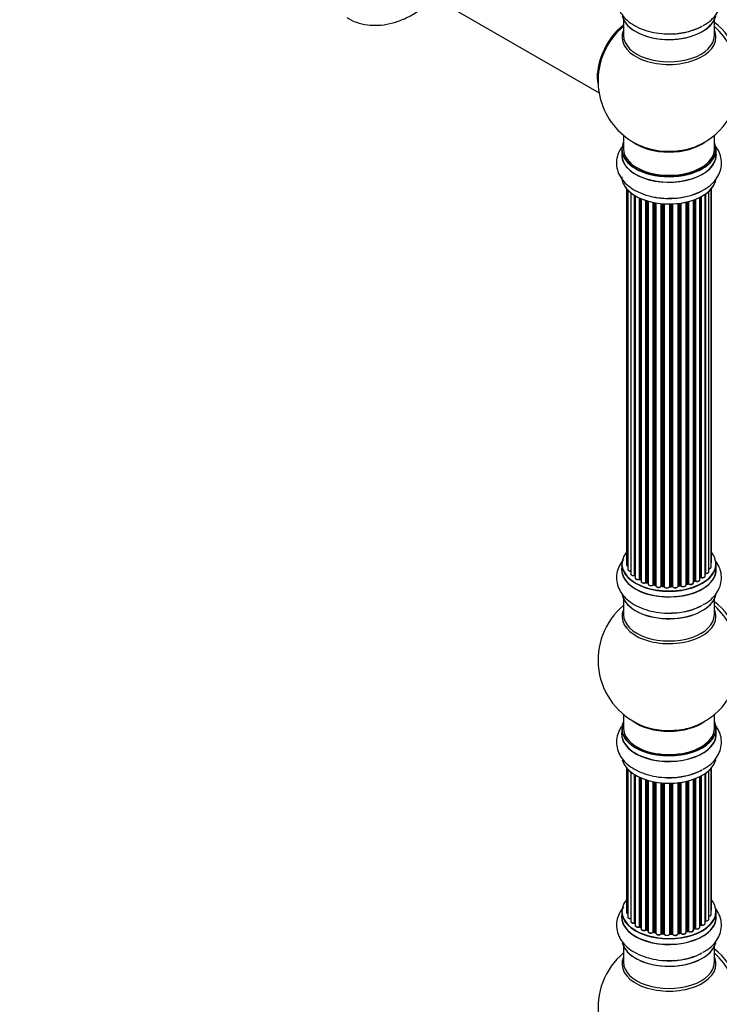
# Model space of a CAD drawing. Units: millimetres. Extents: x 0 to 1424, y 0 to 3536.
# Drawn here: x 717 to 964, y 257 to 604 of the extents above; entities that cross this region are included whole.
import ezdxf
from ezdxf import colors
from ezdxf.entities.mleader import LeaderData, LeaderLine
from ezdxf.math import Vec2, Vec3

# ---------------------------------------------------------------- set-up
doc = ezdxf.new("R2010")
doc.units = ezdxf.units.MM
doc.layers.add('DV6_Défaut', color=7, linetype='Continuous')
doc.layers.add('Défaut', color=7, linetype='Continuous')

# ---------------------------------------------------------------- blocks, each defined once
blk = doc.blocks.new('_DOT')
at = {"color": 0}
blk.add_line((0, 0), (-1, 0), dxfattribs=at)
at = {"color": 0, "const_width": 0.333}
blk.add_lwpolyline([(-0.1665, 0, 1), (0.1665, 0, 1)], format="xyb", close=True, dxfattribs=at)
blk = doc.blocks.new('SE5')
at = {"layer": 'DV6_Défaut', "color": 7, "linetype": 'Continuous'}
for p, q in [((859.9, 613.7), (921.59, 578.09)), ((930.22, 603.85), (930.22, 598.26)), ((962.22, 598.26), (962.22, 603.85)), ((930.22, 563.13), (930.22, 558.26)), ((962.22, 558.26), (962.22, 563.13)), ((929.57, 558.17), (929.57, 556.26)), ((962.87, 556.26), (962.87, 558.17)), ((931.24, 544.34), (931.24, 411.84)), ((931.7, 543.84), (931.7, 410.17)), ((932.75, 542.89), (932.75, 408.6)), ((934.09, 408.05), (934.09, 541.96)), ((934.32, 541.81), (934.32, 408.01)), ((934.34, 541.8), (934.34, 407.18)), ((957.28, 407.31), (957.28, 541.35)), ((957.53, 541.48), (957.53, 407.34)), ((958.96, 407.86), (958.96, 542.35)), ((959.05, 542.41), (959.05, 408.81)), ((960.29, 409.37), (960.29, 543.4)), ((961.05, 411), (961.05, 544.17)), ((961.2, 412.69), (961.2, 544.34)), ((935.87, 406.69), (935.87, 541)), ((936.12, 540.89), (936.12, 406.67)), ((936.41, 540.76), (936.41, 405.98)), ((938.1, 405.57), (938.1, 540.13)), ((938.35, 540.05), (938.35, 405.58)), ((938.84, 405.4), (938.84, 539.9)), ((938.87, 539.9), (938.87, 405.06)), ((940.69, 404.74), (940.69, 539.45)), ((940.93, 539.4), (940.93, 404.78)), ((941.48, 404.66), (941.48, 539.3)), ((941.6, 539.28), (941.6, 404.46)), ((943.52, 404.24), (943.52, 539.03)), ((943.75, 539.01), (943.75, 404.31)), ((944.32, 404.26), (944.32, 538.97)), ((944.49, 538.95), (944.49, 404.15)), ((946.47, 404.09), (946.47, 538.9)), ((946.66, 538.91), (946.66, 404.19)), ((947.24, 404.2), (947.24, 538.92)), ((947.45, 538.93), (947.45, 404.12)), ((949.41, 404.28), (949.41, 539.08)), ((949.56, 539.1), (949.56, 404.42)), ((950.13, 404.5), (950.13, 539.17)), ((950.36, 539.21), (950.36, 404.45)), ((952.24, 404.72), (952.24, 539.56)), ((952.32, 539.57), (952.32, 404.99)), ((952.84, 405.14), (952.84, 539.7)), ((953.08, 539.76), (953.08, 405.11)), ((954.85, 405.49), (954.85, 540.3)), ((955.26, 406.09), (955.26, 540.45)), ((955.51, 540.55), (955.51, 406.09)), ((957.12, 406.55), (957.12, 541.27)), ((929.57, 412.02), (929.57, 410.1)), ((962.87, 410.1), (962.87, 412.02)), ((936.16, 406.58), (936.41, 406.43)), ((954.85, 405.83), (955.22, 406)), ((957.12, 407.13), (957.24, 407.22)), ((938.39, 405.49), (938.87, 405.31)), ((940.96, 404.69), (941.5, 404.57)), ((943.76, 404.23), (944.33, 404.17)), ((946.66, 404.1), (947.24, 404.12)), ((949.54, 404.33), (950.1, 404.42)), ((952.28, 404.9), (952.8, 405.05)), ((930.22, 399.73), (930.22, 394.14)), ((962.22, 394.14), (962.22, 399.73)), ((930.22, 359.01), (930.22, 354.13)), ((962.22, 354.13), (962.22, 359.01)), ((929.57, 354.05), (929.57, 352.13)), ((962.87, 352.13), (962.87, 354.05)), ((931.24, 340.22), (931.24, 289.37)), ((961.2, 290.21), (961.2, 340.22)), ((931.7, 339.71), (931.7, 287.7)), ((932.75, 338.77), (932.75, 286.12)), ((934.09, 285.58), (934.09, 337.83)), ((934.32, 337.69), (934.32, 285.53)), ((934.34, 337.68), (934.34, 284.7)), ((935.87, 284.21), (935.87, 336.88)), ((936.12, 336.77), (936.12, 284.2)), ((936.41, 336.64), (936.41, 283.51)), ((957.12, 284.08), (957.12, 337.14)), ((957.28, 284.84), (957.28, 337.23)), ((957.53, 337.36), (957.53, 284.87)), ((958.96, 285.39), (958.96, 338.23)), ((959.05, 338.29), (959.05, 286.33)), ((960.29, 286.89), (960.29, 339.28)), ((961.05, 288.53), (961.05, 340.04)), ((938.1, 283.09), (938.1, 336.01)), ((938.35, 335.93), (938.35, 283.11)), ((938.84, 282.92), (938.84, 335.78)), ((938.87, 335.77), (938.87, 282.59)), ((940.69, 282.27), (940.69, 335.33)), ((940.93, 335.28), (940.93, 282.31)), ((941.48, 282.19), (941.48, 335.18)), ((941.6, 335.16), (941.6, 281.98)), ((943.52, 281.77), (943.52, 334.91)), ((943.75, 334.89), (943.75, 281.84)), ((944.32, 281.78), (944.32, 334.84)), ((944.49, 334.83), (944.49, 281.68)), ((946.47, 281.62), (946.47, 334.78)), ((946.66, 334.78), (946.66, 281.71)), ((947.24, 281.73), (947.24, 334.8)), ((947.45, 334.8), (947.45, 281.65)), ((949.41, 281.81), (949.41, 334.96)), ((949.56, 334.98), (949.56, 281.94)), ((950.13, 282.03), (950.13, 335.05)), ((950.36, 335.08), (950.36, 281.97)), ((952.24, 282.25), (952.24, 335.43)), ((952.32, 335.45), (952.32, 282.51)), ((952.84, 282.67), (952.84, 335.57)), ((953.08, 335.64), (953.08, 282.64)), ((954.85, 283.01), (954.85, 336.18)), ((955.26, 283.62), (955.26, 336.33)), ((955.51, 336.42), (955.51, 283.62)), ((929.57, 289.55), (929.57, 287.63)), ((962.87, 287.63), (962.87, 289.55)), ((957.12, 284.66), (957.24, 284.75)), ((936.16, 284.1), (936.41, 283.96)), ((938.39, 283.01), (938.87, 282.84)), ((940.96, 282.22), (941.5, 282.1)), ((943.76, 281.75), (944.33, 281.7)), ((946.66, 281.63), (947.24, 281.65)), ((949.54, 281.86), (950.1, 281.94)), ((952.28, 282.43), (952.8, 282.58)), ((954.85, 283.35), (955.22, 283.53)), ((930.22, 277.25), (930.22, 271.67)), ((962.22, 271.67), (962.22, 277.25))]:
    blk.add_line(p, q, dxfattribs=at)
for centre, radius, start, end in [((946.22, 582.34), 25, 129.7918, 144.7379), ((946.22, 582.34), 25, 156.0085, 246.7163), ((946.22, 582.34), 25, 293.2837, 4.1078), ((947.05, 564.56), 23.62, 269.0028, 298.8045), ((934.15, 407.58), 0.396, 61.3676, 103.6638), ((935.97, 406.19), 0.433, 64.2278, 109.0094), ((955.39, 405.59), 0.44, 68.2318, 112.888), ((957.44, 406.86), 0.415, 73.5567, 118.7362), ((938.24, 405.08), 0.436, 69.9034, 114.6368), ((939.95, 405.56), 1.15, 268.0325, 307.8689), ((940.86, 404.31), 0.402, 75.115, 120.4098), ((947.27, 403.78), 0.345, 55.6168, 95.4687), ((948.27, 404.6), 0.97, 213.416, 271.6387), ((952.93, 404.65), 0.424, 62.4893, 107.3821), ((946.22, 378.22), 25, 129.7918, 246.7163), ((946.22, 378.22), 25, 293.2837, 0), ((934.15, 285.11), 0.396, 61.3676, 103.6638), ((957.44, 284.38), 0.415, 73.5567, 118.7362), ((935.97, 283.72), 0.433, 64.2278, 109.0094), ((938.24, 282.61), 0.436, 69.9034, 114.6368), ((939.95, 283.09), 1.15, 268.0325, 307.8689), ((940.86, 281.83), 0.402, 75.115, 120.4098), ((947.27, 281.3), 0.345, 55.6168, 95.4687), ((948.27, 282.12), 0.97, 213.416, 271.6387), ((952.93, 282.17), 0.424, 62.4893, 107.3821), ((955.39, 283.12), 0.44, 68.2318, 112.888), ((946.22, 255.74), 25, 129.7918, 246.7163)]:
    blk.add_arc(centre, radius, start, end, dxfattribs=at)
for centre, major_axis, ratio, start_param, end_param in [((946.22, 606.51), (16.65, 0), 0.57735, 3.285771, 6.141797), ((946.22, 606.43), (-16.55, 0), 0.57735, 0.184097, 3.019936), ((932.33, 590.36), (7.95, 13.77), 0.57735, 0.973769, 2.515034), ((932.26, 590.41), (-8, -13.86), 0.57735, 4.107813, 5.734539), ((932.33, 590.36), (-7.75, -13.42), 0.57735, 4.120284, 5.349431), ((946.22, 608.43), (-16.65, 0), 0.57735, 1.522281, 2.322217), ((946.22, 608.49), (16.69, 0), 0.57735, 4.798124, 5.497787), ((960.76, 590.74), (8, -13.86), 0.57735, 0.353773, 2.227058), ((959.21, 589.84), (-8.48, 14.69), 0.57735, 4.044069, 5.243707), ((946.22, 597.65), (16.54, 0), 0.57735, 2.886298, 6.283185), ((946.22, 598.26), (-16, 0), 0.57735, 0, 3.141593), ((946.22, 597.65), (16.54, 0), 0.57735, 0, 0.255294), ((946.22, 558.26), (-16.55, 0), 0.57735, 0, 3.400121), ((946.22, 558.26), (-16.55, 0), 0.57735, 6.024657, 6.283185), ((946.22, 566.42), (16, 0), 0.57735, 3.791411, 5.633367), ((946.22, 567.03), (-16.54, 0), 0.57735, 0.930274, 1.792691), ((946.22, 567.03), (-16.54, 0), 0.57735, 1.792691, 2.211319), ((946.22, 556.19), (16.69, 0), 0.57735, 3.070078, 6.283185), ((946.22, 558.17), (16.65, 0), 0.57735, 3.141593, 6.283185), ((946.22, 556.26), (-16.65, 0), 0.57735, 0, 3.141593), ((946.22, 558.26), (16, 0), 0.57735, 3.141593, 6.283185), ((946.22, 556.19), (16.69, 0), 0.57735, 0, 0.071515), ((946.22, 548.54), (-16.65, 0), 0.57735, 0, 3.067853), ((946.22, 548.46), (16.55, 0), 0.57735, 3.385275, 6.190826), ((946.22, 550.52), (-16.69, 0), 0.57735, 1.182427, 2.040001), ((946.22, 550.46), (16.65, 0), 0.57735, 4.667855, 5.497787), ((946.22, 412.1), (16.55, 0), 0.57735, 2.702611, 6.283185), ((946.22, 412.1), (16.55, 0), 0.57735, 0, 0.438981), ((946.22, 410.04), (-16.69, 0), 0.57735, 6.211671, 6.283185), ((946.22, 410.04), (-16.69, 0), 0.57735, 0, 3.213107), ((946.22, 412.02), (-16.65, 0), 0.57735, 0, 3.141593), ((946.22, 410.1), (16.65, 0), 0.57735, 3.141593, 6.283185), ((932.24, 411.84), (1, 0), 0.57735, 3.141593, 4.139398), ((932.7, 410.17), (1, 0), 0.57735, 3.141593, 3.172326), ((932.7, 410.17), (1, 0), 0.57735, 3.172326, 4.761279), ((960.05, 411), (-1, 0), 0.57735, 1.815727, 3.141593), ((960.2, 412.69), (-1, 0), 0.57735, 2.58078, 3.113015), ((960.05, 411), (-1, 0), 0.57735, 3.141593, 3.165157), ((960.2, 412.69), (-1, 0), 0.57735, 3.113015, 3.141593), ((933.75, 408.6), (1, 0), 0.57735, 3.141593, 5.0583), ((946.22, 412.1), (-14, 0), 0.57735, 0.497833, 0.561906), ((934.02, 408.16), (-0.041, 0.196), 0.276836, 3.141989, 4.067847), ((934.15, 407.94), (0.2, 0), 0.57735, 0.555182, 1.916707), ((934.49, 408.07), (0.136, 0.146), 0.693863, 2.501024, 2.955093), ((935.34, 407.18), (1, 0), 0.57735, 3.141593, 5.26774), ((935.76, 406.79), (-0.067, 0.188), 0.430491, 3.142078, 4.018338), ((935.97, 406.59), (0.2, 0), 0.57735, 0.764621, 2.126147), ((946.22, 412.1), (-14, 0), 0.57735, 0.747914, 0.785398), ((946.22, 411.69), (13.5, 0), 0.57735, 3.853007, 3.903283), ((946.22, 412.27), (-14, 0), 0.57735, 0.764621, 0.806175), ((936.26, 406.75), (0.103, 0.171), 0.58922, 2.366801, 3.141883), ((937.41, 405.98), (1, 0), 0.57735, 3.121038, 3.141593), ((946.22, 412.27), (14, 0), 0.57735, -0.910895, -0.869341), ((946.22, 412.1), (-14, 0), 0.57735, -4.050077, -3.963605), ((955.13, 406.18), (-0.088, 0.18), 0.52691, 3.141846, 3.965583), ((955.39, 406), (-0.2, 0), 0.57735, 4.052319, 5.413844), ((956.12, 406.55), (-1, 0), 0.57735, 0.910726, 3.114697), ((955.63, 406.19), (0.082, 0.183), 0.500653, 2.300914, 3.141357), ((956.12, 406.55), (-1, 0), 0.57735, 3.114697, 3.141593), ((946.22, 412.1), (-14, 0), 0.57735, -3.816317, -3.750871), ((946.22, 411.69), (13.5, 0), 0.57735, -0.624722, -0.598871), ((957.12, 407.38), (-0.119, 0.16), 0.645075, 3.141126, 3.855855), ((957.44, 407.24), (0.2, 0), 0.57735, 1.120166, 2.481691), ((957.96, 407.86), (-1, 0), 0.57735, 1.120166, 3.141593), ((957.61, 407.45), (0.054, 0.193), 0.355612, 2.236648, 3.141578), ((946.22, 412.1), (-14, 0), 0.57735, -3.577994, -3.535555), ((959.01, 408.7), (0.2, 0), 0.57735, 1.329605, 1.782916), ((959.29, 409.37), (-1, 0), 0.57735, 1.329605, 3.112711), ((959.1, 408.92), (0.028, 0.198), 0.195028, 2.200189, 3.14177), ((959.29, 409.37), (-1, 0), 0.57735, 3.112711, 3.141593), ((937.41, 405.98), (1, 0), 0.57735, 3.141593, 5.477179), ((946.22, 412.1), (-14, 0), 0.57735, 0.936444, 1.011351), ((937.97, 405.65), (-0.097, 0.175), 0.56533, 3.141509, 3.937085), ((938.24, 405.48), (0.2, 0), 0.57735, 0.974061, 2.335586), ((946.22, 412.27), (-14, 0), 0.57735, 0.974061, 1.015615), ((938.47, 405.68), (0.073, 0.186), 0.458826, 2.278097, 3.141109), ((938.95, 405.5), (0.067, 0.188), 0.430373, 2.264795, 2.945589), ((938.74, 405.3), (-0.2, 0), 0.57735, 4.011887, 4.157207), ((939.87, 405.06), (1, 0), 0.57735, 3.141593, 5.686619), ((946.22, 412.1), (-14, 0), 0.57735, 1.154185, 1.225289), ((940.53, 404.8), (-0.13, 0.152), 0.675463, 3.14041, 3.812979), ((940.86, 404.67), (0.2, 0), 0.57735, 1.1835, 2.545026), ((946.22, 412.27), (-14, 0), 0.57735, 1.1835, 1.225054), ((941.01, 404.89), (0.046, 0.195), 0.308379, 2.222988, 3.141134), ((941.55, 404.77), (0.041, 0.196), 0.276707, 2.215309, 3.127977), ((941.41, 404.55), (-0.2, 0), 0.57735, 3.477192, 4.366647), ((942.6, 404.46), (1, 0), 0.57735, 3.141593, 5.896058), ((946.22, 412.1), (-14, 0), 0.57735, 1.367312, 1.435361), ((943.34, 404.28), (-0.163, 0.115), 0.756074, 3.141524, 3.631997), ((943.71, 404.2), (0.2, 0), 0.57735, 1.39294, 2.754465), ((946.22, 412.27), (-14, 0), 0.57735, 1.39294, 1.434494), ((943.78, 404.42), (0.021, 0.199), 0.144455, 2.193791, 3.141261), ((944.29, 404.14), (0.2, 0), 0.57735, 0.072968, 1.434494), ((945.49, 404.19), (-1, 0), 0.57735, 0.072968, 2.963905), ((944.69, 404.16), (0.198, 0.025), 0.814324, 3.038855, 3.198287), ((945.49, 404.03), (0.8, 0), 0.57735, 3.214561, 6.105498), ((946.22, 412.1), (-14, 0), 0.57735, 1.586385, 1.675656), ((946.67, 404.07), (-0.2, 0), 0.57735, 4.743972, 6.105498), ((946.28, 404.11), (-0.191, 0.059), 0.803641, 3.140278, 3.386541), ((946.22, 412.27), (14, 0), 0.57735, 4.743972, 4.785526), ((946.66, 404.3), (-0.004, 0.2), 0.025783, 3.141885, 4.096674), ((947.26, 404.09), (0.2, 0), 0.57735, 0.282407, 1.643933), ((947.23, 404.32), (-0.008, 0.2), 0.059663, 3.141891, 4.095647), ((948.41, 404.28), (-1, 0), 0.57735, 0.282407, 3.141593), ((947.64, 404.15), (0.179, 0.09), 0.784153, 2.766186, 3.142701), ((946.22, 412.1), (-14, 0), 0.57735, -4.482375, -4.39334), ((949.61, 404.3), (0.2, 0), 0.57735, 1.811819, 3.063801), ((949.52, 404.53), (-0.028, 0.198), 0.194894, 3.158004, 4.083016), ((946.22, 412.27), (14, 0), 0.57735, -1.329774, -1.28822), ((950.07, 404.61), (-0.033, 0.197), 0.227664, 3.141982, 4.077708), ((950.18, 404.39), (0.2, 0), 0.57735, 0.491847, 1.853373), ((951.24, 404.72), (-1, 0), 0.57735, 0.491847, 3.141593), ((950.53, 404.5), (0.147, 0.136), 0.719711, 2.552758, 3.142358), ((950.53, 404.5), (0.147, 0.136), 0.719711, 3.142358, 3.163071), ((952.4, 404.89), (0.2, 0), 0.57735, 2.021258, 2.543347), ((946.22, 412.1), (-14, 0), 0.57735, -4.267157, -4.176541), ((952.23, 405.09), (-0.054, 0.193), 0.355487, 3.159525, 4.046577), ((946.22, 412.27), (14, 0), 0.57735, -1.120334, -1.07878), ((952.74, 405.24), (-0.059, 0.191), 0.385716, 3.142103, 4.036265), ((952.93, 405.04), (0.2, 0), 0.57735, 0.701286, 2.062812), ((953.85, 405.49), (-1, 0), 0.57735, 0.701286, 3.141593), ((953.24, 405.19), (0.113, 0.165), 0.623814, 2.40194, 3.142446), ((946.22, 402.39), (16.65, 0), 0.57735, 3.285771, 6.141797), ((946.22, 402.3), (-16.55, 0), 0.57735, 0.184097, 3.019936), ((946.22, 393.53), (16.54, 0), 0.57735, 2.886298, 6.283185), ((946.22, 404.3), (-16.65, 0), 0.57735, 1.53872, 2.321806), ((946.22, 404.37), (16.69, 0), 0.57735, 4.798124, 5.497787), ((960.76, 386.61), (8, -13.86), 0.57735, 0.353773, 2.227058), ((959.21, 385.71), (-8.48, 14.69), 0.57735, 4.044069, 5.243707), ((946.22, 393.53), (16.54, 0), 0.57735, 0, 0.255294), ((946.22, 394.14), (-16, 0), 0.57735, 0, 3.141593), ((946.22, 354.13), (16.55, 0), 0.57735, 2.883065, 6.283185), ((946.22, 354.05), (-16.65, 0), 0.57735, 0, 3.141593), ((946.22, 354.13), (16, 0), 0.57735, 3.141593, 6.283185), ((946.22, 362.3), (16, 0), 0.57735, 3.791411, 5.633367), ((946.22, 362.91), (-16.54, 0), 0.57735, 0.930274, 1.792691), ((946.22, 362.91), (-16.54, 0), 0.57735, 1.792691, 2.211319), ((946.22, 354.13), (16.55, 0), 0.57735, 0, 0.258528), ((946.22, 352.07), (-16.69, 0), 0.57735, 6.211671, 6.283185), ((946.22, 352.07), (-16.69, 0), 0.57735, 0, 3.213107), ((946.22, 352.13), (16.65, 0), 0.57735, 3.141593, 6.283185), ((946.22, 344.42), (16.65, 0), 0.57735, 3.285771, 6.141797), ((946.22, 344.33), (-16.55, 0), 0.57735, 0.184097, 3.019936), ((946.22, 346.33), (-16.65, 0), 0.57735, 1.522281, 2.34171), ((946.22, 346.4), (16.69, 0), 0.57735, 4.798124, 5.497787), ((946.22, 289.63), (16.55, 0), 0.57735, 2.702611, 6.283185), ((946.22, 289.63), (16.55, 0), 0.57735, 0, 0.438981), ((946.22, 287.56), (-16.69, 0), 0.57735, 6.211671, 6.283185), ((946.22, 287.56), (-16.69, 0), 0.57735, 0, 3.213107), ((946.22, 289.55), (-16.65, 0), 0.57735, 0, 3.141593), ((932.24, 289.37), (1, 0), 0.57735, 3.141593, 4.139398), ((960.05, 288.53), (-1, 0), 0.57735, 1.815727, 3.141593), ((960.2, 290.21), (-1, 0), 0.57735, 2.58078, 3.113015), ((960.05, 288.53), (-1, 0), 0.57735, 3.141593, 3.165157), ((960.2, 290.21), (-1, 0), 0.57735, 3.113015, 3.141593), ((946.22, 287.63), (16.65, 0), 0.57735, 3.141593, 6.283185), ((932.7, 287.7), (1, 0), 0.57735, 3.141593, 3.172326), ((932.7, 287.7), (1, 0), 0.57735, 3.172326, 4.761279), ((933.75, 286.12), (1, 0), 0.57735, 3.141593, 5.0583), ((946.22, 289.63), (-14, 0), 0.57735, 0.497833, 0.561906), ((934.02, 285.69), (-0.041, 0.196), 0.276836, 3.141989, 4.067847), ((934.15, 285.47), (0.2, 0), 0.57735, 0.555182, 1.916707), ((934.49, 285.59), (0.136, 0.146), 0.693863, 2.501024, 2.955093), ((935.34, 284.7), (1, 0), 0.57735, 3.141593, 5.26774), ((946.22, 289.63), (-14, 0), 0.57735, -3.816317, -3.750871), ((946.22, 289.22), (13.5, 0), 0.57735, -0.624722, -0.598871), ((957.12, 284.91), (-0.119, 0.16), 0.645075, 3.141126, 3.855855), ((957.44, 284.77), (0.2, 0), 0.57735, 1.120166, 2.481691), ((957.96, 285.39), (-1, 0), 0.57735, 1.120166, 3.141593), ((957.61, 284.97), (0.054, 0.193), 0.355612, 2.236648, 3.141578), ((946.22, 289.63), (-14, 0), 0.57735, -3.577994, -3.535555), ((959.01, 286.22), (0.2, 0), 0.57735, 1.329605, 1.782916), ((959.29, 286.89), (-1, 0), 0.57735, 1.329605, 3.112711), ((959.1, 286.45), (0.028, 0.198), 0.195028, 2.200189, 3.14177), ((959.29, 286.89), (-1, 0), 0.57735, 3.112711, 3.141593), ((935.76, 284.31), (-0.067, 0.188), 0.430491, 3.142078, 4.018338), ((935.97, 284.12), (0.2, 0), 0.57735, 0.764621, 2.126147), ((946.22, 289.63), (-14, 0), 0.57735, 0.747914, 0.785398), ((946.22, 289.22), (13.5, 0), 0.57735, 3.853007, 3.903283), ((946.22, 289.79), (-14, 0), 0.57735, 0.764621, 0.806175), ((936.26, 284.28), (0.103, 0.171), 0.58922, 2.366801, 3.141883), ((937.41, 283.51), (1, 0), 0.57735, 3.121038, 3.141593), ((937.41, 283.51), (1, 0), 0.57735, 3.141593, 5.477179), ((946.22, 289.63), (-14, 0), 0.57735, 0.936444, 1.011351), ((937.97, 283.18), (-0.097, 0.175), 0.56533, 3.141509, 3.937085), ((938.24, 283.01), (0.2, 0), 0.57735, 0.974061, 2.335586), ((946.22, 289.79), (-14, 0), 0.57735, 0.974061, 1.015615), ((938.47, 283.2), (0.073, 0.186), 0.458826, 2.278097, 3.141109), ((938.95, 283.02), (0.067, 0.188), 0.430373, 2.264795, 2.945589), ((938.74, 282.82), (-0.2, 0), 0.57735, 4.011887, 4.157207), ((939.87, 282.59), (1, 0), 0.57735, 3.141593, 5.686619), ((946.22, 289.63), (-14, 0), 0.57735, 1.154185, 1.225289), ((940.53, 282.33), (-0.13, 0.152), 0.675463, 3.14041, 3.812979), ((940.86, 282.2), (0.2, 0), 0.57735, 1.1835, 2.545026), ((946.22, 289.79), (-14, 0), 0.57735, 1.1835, 1.225054), ((941.01, 282.41), (0.046, 0.195), 0.308379, 2.222988, 3.141134), ((941.55, 282.3), (0.041, 0.196), 0.276707, 2.215309, 3.127977), ((941.41, 282.08), (-0.2, 0), 0.57735, 3.477192, 4.366647), ((942.6, 281.98), (1, 0), 0.57735, 3.141593, 5.896058), ((946.22, 289.63), (-14, 0), 0.57735, 1.367312, 1.435361), ((943.34, 281.81), (-0.163, 0.115), 0.756074, 3.141524, 3.631997), ((943.71, 281.72), (0.2, 0), 0.57735, 1.39294, 2.754465), ((946.22, 289.79), (-14, 0), 0.57735, 1.39294, 1.434494), ((943.78, 281.95), (0.021, 0.199), 0.144455, 2.193791, 3.141261), ((944.29, 281.67), (0.2, 0), 0.57735, 0.072968, 1.434494), ((945.49, 281.72), (-1, 0), 0.57735, 0.072968, 2.963905), ((944.69, 281.69), (0.198, 0.025), 0.814324, 3.038855, 3.198287), ((945.49, 281.56), (0.8, 0), 0.57735, 3.214561, 6.105498), ((946.22, 289.63), (-14, 0), 0.57735, 1.586385, 1.675656), ((946.67, 281.6), (-0.2, 0), 0.57735, 4.743972, 6.105498), ((946.28, 281.64), (-0.191, 0.059), 0.803641, 3.140278, 3.386541), ((946.22, 289.79), (14, 0), 0.57735, 4.743972, 4.785526), ((946.66, 281.83), (-0.004, 0.2), 0.025783, 3.141885, 4.096674), ((947.23, 281.85), (-0.008, 0.2), 0.059663, 3.141891, 4.095647), ((947.26, 281.62), (0.2, 0), 0.57735, 0.282407, 1.643933), ((948.41, 281.81), (-1, 0), 0.57735, 0.282407, 3.141593), ((947.64, 281.68), (0.179, 0.09), 0.784153, 2.766186, 3.142701), ((946.22, 289.63), (-14, 0), 0.57735, -4.482375, -4.39334), ((949.61, 281.83), (0.2, 0), 0.57735, 1.811819, 3.063801), ((949.52, 282.05), (-0.028, 0.198), 0.194894, 3.158004, 4.083016), ((946.22, 289.79), (14, 0), 0.57735, -1.329774, -1.28822), ((950.07, 282.14), (-0.033, 0.197), 0.227664, 3.141982, 4.077708), ((950.18, 281.92), (0.2, 0), 0.57735, 0.491847, 1.853373), ((951.24, 282.25), (-1, 0), 0.57735, 0.491847, 3.141593), ((950.53, 282.03), (0.147, 0.136), 0.719711, 2.552758, 3.142358), ((950.53, 282.03), (0.147, 0.136), 0.719711, 3.142358, 3.163071), ((952.4, 282.41), (0.2, 0), 0.57735, 2.021258, 2.543347), ((946.22, 289.63), (-14, 0), 0.57735, -4.267157, -4.176541), ((952.23, 282.62), (-0.054, 0.193), 0.355487, 3.159525, 4.046577), ((946.22, 289.79), (14, 0), 0.57735, -1.120334, -1.07878), ((952.74, 282.77), (-0.059, 0.191), 0.385716, 3.142103, 4.036265), ((952.93, 282.57), (0.2, 0), 0.57735, 0.701286, 2.062812), ((953.85, 283.01), (-1, 0), 0.57735, 0.701286, 3.141593), ((953.24, 282.71), (0.113, 0.165), 0.623814, 2.40194, 3.142446), ((946.22, 289.79), (14, 0), 0.57735, -0.910895, -0.869341), ((946.22, 289.63), (-14, 0), 0.57735, -4.050077, -3.963605), ((955.13, 283.71), (-0.088, 0.18), 0.52691, 3.141846, 3.965583), ((955.39, 283.53), (-0.2, 0), 0.57735, 4.052319, 5.413844), ((956.12, 284.08), (-1, 0), 0.57735, 0.910726, 3.114697), ((955.63, 283.71), (0.082, 0.183), 0.500653, 2.300914, 3.141357), ((956.12, 284.08), (-1, 0), 0.57735, 3.114697, 3.141593), ((946.22, 279.91), (16.65, 0), 0.57735, 3.285771, 6.141797), ((946.22, 279.83), (-16.55, 0), 0.57735, 0.184097, 3.019936), ((946.22, 281.83), (-16.65, 0), 0.57735, 1.522281, 2.321806), ((946.22, 281.9), (16.69, 0), 0.57735, 4.798124, 5.497787), ((960.76, 264.14), (8, -13.86), 0.57735, 0.353773, 2.227058), ((959.21, 263.24), (-8.48, 14.69), 0.57735, 4.044069, 5.243707), ((946.22, 271.05), (16.54, 0), 0.57735, 2.886298, 6.283185), ((946.22, 271.67), (-16, 0), 0.57735, 0, 3.141593), ((946.22, 271.05), (16.54, 0), 0.57735, 0, 0.255294)]:
    blk.add_ellipse(centre, major_axis=major_axis, ratio=ratio, start_param=start_param, end_param=end_param, dxfattribs=at)
for points, knots in [([(930.19, 617.7), (929.58, 616.99), (928.58, 615.48), (927.72, 612.87), (927.66, 610.12), (928.44, 607.47), (929.91, 605.12), (932.01, 603.06), (934.73, 601.33), (938.03, 599.98), (941.68, 599.14), (945.05, 598.79), (946.9, 598.91), (947.65, 598.96)], [0, 0, 0, 0, 0.0899167, 0.1762124, 0.2688865, 0.3578039, 0.4462956, 0.5387105, 0.6369453, 0.7393946, 0.8427346, 0.9457156, 1, 1, 1, 1]), ([(958.24, 601.83), (958.84, 602.15), (960.25, 602.91), (962.17, 604.7), (963.77, 607), (964.7, 609.61), (964.81, 612.36), (964.07, 615.03), (963.07, 616.69), (962.42, 617.5), (962.35, 617.59)], [0, 0, 0, 0, 0.090473, 0.248128, 0.396667, 0.538295, 0.690683, 0.836484, 0.981215, 1, 1, 1, 1]), ([(832.79, 604.62), (833.05, 604.43), (834.27, 603.57), (837.1, 602.57), (840.9, 601.83), (844.89, 601.88), (848.97, 602.64), (853.13, 604.14), (856.93, 606.17), (859.3, 607.81), (860.3, 608.57)], [0, 0, 0, 0, 0.0302339, 0.1670239, 0.3024231, 0.4395541, 0.5813498, 0.7294965, 0.8836666, 1, 1, 1, 1]), ([(929.54, 558.89), (929.25, 558.48), (928.53, 557.29), (927.75, 555.08), (927.64, 552.32), (928.37, 549.65), (929.8, 547.28), (931.87, 545.21), (934.55, 543.45), (937.81, 542.08), (941.45, 541.21), (944.55, 540.84), (946.17, 540.92), (946.63, 540.95)], [0, 0, 0, 0, 0.052764, 0.144896, 0.244028, 0.338875, 0.433025, 0.531123, 0.635405, 0.744367, 0.854467, 0.964194, 1, 1, 1, 1]), ([(958.43, 543.86), (959.03, 544.23), (960.36, 545.07), (962.31, 546.87), (963.86, 549.2), (964.73, 551.81), (964.78, 554.56), (964.03, 557.13), (963.13, 558.61), (962.63, 559.27)], [0, 0, 0, 0, 0.097931, 0.259989, 0.412524, 0.558238, 0.714722, 0.864863, 1, 1, 1, 1]), ([(930.19, 413.58), (929.58, 412.86), (928.58, 411.36), (927.72, 408.75), (927.66, 406), (928.44, 403.35), (929.91, 400.99), (932.01, 398.94), (934.73, 397.2), (938.03, 395.86), (941.68, 395.01), (945.05, 394.66), (946.9, 394.78), (947.65, 394.83)], [0, 0, 0, 0, 0.0899167, 0.1762124, 0.2688865, 0.3578039, 0.4462956, 0.5387105, 0.6369453, 0.7393946, 0.8427346, 0.9457156, 1, 1, 1, 1]), ([(958.24, 397.71), (958.84, 398.03), (960.25, 398.78), (962.17, 400.58), (963.77, 402.87), (964.7, 405.48), (964.81, 408.24), (964.07, 410.91), (963.07, 412.57), (962.42, 413.37), (962.35, 413.46)], [0, 0, 0, 0, 0.090473, 0.248128, 0.396667, 0.538295, 0.690683, 0.836484, 0.981215, 1, 1, 1, 1]), ([(931.25, 411.87), (931.25, 411.85), (931.23, 411.77), (931.29, 411.6), (931.45, 411.41), (931.61, 411.32), (931.7, 411.28)], [0, 0, 0, 0, 0.052252, 0.362243, 0.667118, 1, 1, 1, 1]), ([(931.71, 410.15), (931.71, 410.12), (931.71, 410.02), (931.81, 409.84), (932.01, 409.67), (932.31, 409.55), (932.59, 409.51), (932.73, 409.51), (932.75, 409.51)], [0, 0, 0, 0, 0.080662, 0.268796, 0.471917, 0.709803, 0.96002, 1, 1, 1, 1]), ([(960.29, 410.36), (960.32, 410.36), (960.46, 410.39), (960.71, 410.48), (960.94, 410.66), (961.05, 410.86), (961.04, 410.97), (961.04, 411.02)], [0, 0, 0, 0, 0.065139, 0.363762, 0.642332, 0.877996, 1, 1, 1, 1]), ([(961.06, 412.34), (961.1, 412.39), (961.17, 412.49), (961.19, 412.6), (961.19, 412.67)], [0, 0, 0, 0, 0.48809, 1, 1, 1, 1]), ([(932.76, 408.62), (932.75, 408.6), (932.73, 408.52), (932.8, 408.35), (932.96, 408.16), (933.23, 408.01), (933.57, 407.93), (933.88, 407.93), (934.02, 407.96), (934.06, 407.97)], [0, 0, 0, 0, 0.028377, 0.18937, 0.348025, 0.533014, 0.738004, 0.943479, 1, 1, 1, 1]), ([(934.35, 407.19), (934.35, 407.13), (934.35, 407.01), (934.48, 406.82), (934.69, 406.65), (935.01, 406.54), (935.38, 406.5), (935.67, 406.55), (935.8, 406.59), (935.83, 406.6)], [0, 0, 0, 0, 0.100265, 0.242172, 0.399405, 0.581935, 0.770879, 0.951394, 1, 1, 1, 1]), ([(936.42, 406), (936.42, 405.98), (936.4, 405.89), (936.47, 405.72), (936.64, 405.54), (936.91, 405.39), (937.27, 405.31), (937.65, 405.32), (937.92, 405.4), (938.03, 405.46), (938.06, 405.48)], [0, 0, 0, 0, 0.030701, 0.162857, 0.295402, 0.4506, 0.620992, 0.791266, 0.956948, 1, 1, 1, 1]), ([(955.55, 406), (955.66, 405.96), (955.87, 405.89), (956.26, 405.88), (956.63, 405.96), (956.91, 406.11), (957.09, 406.32), (957.11, 406.46), (957.11, 406.53)], [0, 0, 0, 0, 0.172688, 0.35536, 0.537763, 0.726239, 0.883191, 1, 1, 1, 1]), ([(957.56, 407.26), (957.68, 407.23), (957.91, 407.19), (958.29, 407.22), (958.62, 407.34), (958.85, 407.52), (958.96, 407.72), (958.95, 407.83), (958.95, 407.88)], [0, 0, 0, 0, 0.184627, 0.380263, 0.578967, 0.764151, 0.920835, 1, 1, 1, 1]), ([(958.96, 408.73), (958.97, 408.73), (958.99, 408.73), (959.03, 408.73), (959.06, 408.72), (959.07, 408.72)], [0, 0, 0, 0, 0.06343, 0.798063, 1, 1, 1, 1]), ([(959.07, 408.72), (959.2, 408.71), (959.43, 408.7), (959.8, 408.78), (960.08, 408.93), (960.26, 409.14), (960.28, 409.28), (960.28, 409.35)], [0, 0, 0, 0, 0.209952, 0.43344, 0.665113, 0.857976, 1, 1, 1, 1]), ([(938.88, 405.06), (938.88, 404.99), (938.89, 404.86), (939.04, 404.67), (939.27, 404.51), (939.59, 404.41), (939.8, 404.41), (939.91, 404.41)], [0, 0, 0, 0, 0.162082, 0.348996, 0.561475, 0.803735, 1, 1, 1, 1]), ([(941.5, 404.57), (941.53, 404.57), (941.56, 404.56), (941.59, 404.55), (941.6, 404.54)], [0, 0, 0, 0, 0.5488613, 1, 1, 1, 1]), ([(941.61, 404.46), (941.61, 404.42), (941.6, 404.31), (941.71, 404.13), (941.91, 403.96), (942.21, 403.83), (942.58, 403.78), (942.97, 403.82), (943.3, 403.95), (943.43, 404.09), (943.5, 404.17)], [0, 0, 0, 0, 0.057991, 0.167986, 0.286274, 0.424887, 0.570874, 0.715786, 0.863121, 1, 1, 1, 1]), ([(943.5, 404.17), (943.5, 404.17), (943.51, 404.17), (943.54, 404.19), (943.59, 404.21), (943.66, 404.23), (943.72, 404.23), (943.75, 404.23), (943.76, 404.23)], [0, 0, 0, 0, 0.171403, 0.350399, 0.528833, 0.724654, 0.936713, 1, 1, 1, 1]), ([(944.33, 404.17), (944.36, 404.17), (944.4, 404.16), (944.46, 404.14), (944.49, 404.12), (944.5, 404.12), (944.5, 404.12), (944.5, 404.12)], [0, 0, 0, 0, 0.267215, 0.51104, 0.734062, 0.97598, 1, 1, 1, 1]), ([(946.46, 404.04), (946.46, 404.04), (946.46, 404.04), (946.47, 404.05), (946.51, 404.07), (946.56, 404.09), (946.62, 404.1), (946.65, 404.1), (946.66, 404.1)], [0, 0, 0, 0, 0.053655, 0.25851, 0.464807, 0.679854, 0.916611, 1, 1, 1, 1]), ([(948.3, 403.63), (948.43, 403.62), (948.65, 403.62), (949.01, 403.73), (949.27, 403.9), (949.4, 404.12), (949.41, 404.25), (949.41, 404.31)], [0, 0, 0, 0, 0.206914, 0.438572, 0.680364, 0.868562, 1, 1, 1, 1]), ([(949.41, 404.28), (949.42, 404.29), (949.44, 404.3), (949.48, 404.32), (949.52, 404.33), (949.54, 404.33)], [0, 0, 0, 0, 0.342651, 0.679613, 1, 1, 1, 1]), ([(950.1, 404.42), (950.13, 404.42), (950.18, 404.43), (950.26, 404.42), (950.33, 404.4), (950.37, 404.38), (950.38, 404.37), (950.39, 404.37), (950.39, 404.37)], [0, 0, 0, 0, 0.209267, 0.425205, 0.617526, 0.792409, 0.959893, 1, 1, 1, 1]), ([(950.39, 404.37), (950.47, 404.29), (950.62, 404.17), (950.98, 404.06), (951.36, 404.05), (951.74, 404.12), (952.02, 404.28), (952.2, 404.49), (952.22, 404.63), (952.23, 404.7)], [0, 0, 0, 0, 0.149884, 0.300582, 0.454289, 0.607376, 0.765332, 0.897988, 1, 1, 1, 1]), ([(952.24, 404.88), (952.24, 404.88), (952.25, 404.89), (952.27, 404.9), (952.28, 404.9)], [0, 0, 0, 0, 0.108661, 1, 1, 1, 1]), ([(953.12, 405.02), (953.22, 404.97), (953.41, 404.87), (953.79, 404.81), (954.17, 404.84), (954.51, 404.96), (954.73, 405.15), (954.84, 405.34), (954.84, 405.45), (954.83, 405.49)], [0, 0, 0, 0, 0.157222, 0.322024, 0.48571, 0.651386, 0.805776, 0.936407, 1, 1, 1, 1]), ([(929.54, 354.77), (929.21, 354.3), (928.47, 353.06), (927.72, 350.78), (927.66, 348.03), (928.44, 345.38), (929.91, 343.02), (932.01, 340.97), (934.73, 339.23), (938.03, 337.89), (941.68, 337.04), (945.05, 336.69), (946.9, 336.81), (947.65, 336.86)], [0, 0, 0, 0, 0.057598, 0.146958, 0.242923, 0.334998, 0.426633, 0.522329, 0.624053, 0.73014, 0.83715, 0.943788, 1, 1, 1, 1]), ([(958.24, 339.74), (958.84, 340.06), (960.25, 340.81), (962.17, 342.61), (963.77, 344.9), (964.7, 347.51), (964.81, 350.26), (964.07, 352.93), (963.07, 354.6), (962.42, 355.4), (962.35, 355.49)], [0, 0, 0, 0, 0.090473, 0.248128, 0.396667, 0.538295, 0.690683, 0.836484, 0.981215, 1, 1, 1, 1]), ([(930.19, 291.1), (929.58, 290.39), (928.58, 288.89), (927.72, 286.27), (927.66, 283.53), (928.44, 280.87), (929.91, 278.52), (932.01, 276.46), (934.73, 274.73), (938.03, 273.39), (941.68, 272.54), (945.05, 272.19), (946.9, 272.31), (947.65, 272.36)], [0, 0, 0, 0, 0.089917, 0.176212, 0.268886, 0.357804, 0.446296, 0.53871, 0.636945, 0.739395, 0.842735, 0.945716, 1, 1, 1, 1]), ([(931.25, 289.39), (931.25, 289.38), (931.23, 289.29), (931.29, 289.12), (931.45, 288.94), (931.61, 288.85), (931.7, 288.81)], [0, 0, 0, 0, 0.052252, 0.362243, 0.667118, 1, 1, 1, 1]), ([(958.24, 275.23), (958.84, 275.55), (960.25, 276.31), (962.17, 278.1), (963.77, 280.4), (964.7, 283.01), (964.81, 285.76), (964.07, 288.43), (963.07, 290.09), (962.42, 290.9), (962.35, 290.99)], [0, 0, 0, 0, 0.090473, 0.248128, 0.396667, 0.538295, 0.690683, 0.836484, 0.981215, 1, 1, 1, 1]), ([(960.29, 287.89), (960.32, 287.89), (960.46, 287.91), (960.71, 288.01), (960.94, 288.19), (961.05, 288.39), (961.04, 288.5), (961.04, 288.54)], [0, 0, 0, 0, 0.065139, 0.363762, 0.642332, 0.877996, 1, 1, 1, 1]), ([(961.06, 289.87), (961.1, 289.91), (961.17, 290.01), (961.19, 290.13), (961.19, 290.19)], [0, 0, 0, 0, 0.48809, 1, 1, 1, 1]), ([(931.71, 287.68), (931.71, 287.64), (931.71, 287.54), (931.81, 287.37), (932.01, 287.2), (932.31, 287.07), (932.59, 287.04), (932.73, 287.04), (932.75, 287.04)], [0, 0, 0, 0, 0.0806616, 0.2687961, 0.4719168, 0.7098033, 0.96002, 1, 1, 1, 1]), ([(932.76, 286.14), (932.75, 286.13), (932.73, 286.05), (932.8, 285.87), (932.96, 285.69), (933.23, 285.54), (933.57, 285.45), (933.88, 285.46), (934.02, 285.48), (934.06, 285.49)], [0, 0, 0, 0, 0.028377, 0.18937, 0.348025, 0.533014, 0.738004, 0.943479, 1, 1, 1, 1]), ([(934.35, 284.71), (934.35, 284.65), (934.35, 284.53), (934.48, 284.34), (934.69, 284.18), (935.01, 284.06), (935.38, 284.03), (935.67, 284.07), (935.8, 284.11), (935.83, 284.12)], [0, 0, 0, 0, 0.100265, 0.242172, 0.399405, 0.581935, 0.770879, 0.951394, 1, 1, 1, 1]), ([(957.56, 284.78), (957.68, 284.75), (957.91, 284.71), (958.29, 284.75), (958.62, 284.87), (958.85, 285.05), (958.96, 285.25), (958.95, 285.36), (958.95, 285.4)], [0, 0, 0, 0, 0.184627, 0.380263, 0.578967, 0.764151, 0.920835, 1, 1, 1, 1]), ([(958.96, 286.25), (958.97, 286.25), (958.99, 286.25), (959.03, 286.25), (959.06, 286.25), (959.07, 286.25)], [0, 0, 0, 0, 0.06343, 0.798063, 1, 1, 1, 1]), ([(959.07, 286.25), (959.2, 286.24), (959.43, 286.22), (959.8, 286.3), (960.08, 286.46), (960.26, 286.67), (960.28, 286.8), (960.28, 286.87)], [0, 0, 0, 0, 0.209952, 0.43344, 0.665113, 0.857976, 1, 1, 1, 1]), ([(936.42, 283.53), (936.42, 283.51), (936.4, 283.42), (936.47, 283.25), (936.64, 283.06), (936.91, 282.92), (937.27, 282.84), (937.65, 282.85), (937.92, 282.93), (938.03, 282.99), (938.06, 283)], [0, 0, 0, 0, 0.030701, 0.162857, 0.295402, 0.4506, 0.620992, 0.791266, 0.956948, 1, 1, 1, 1]), ([(938.88, 282.59), (938.88, 282.52), (938.89, 282.39), (939.04, 282.19), (939.27, 282.04), (939.59, 281.94), (939.8, 281.93), (939.91, 281.94)], [0, 0, 0, 0, 0.162082, 0.348996, 0.561475, 0.803735, 1, 1, 1, 1]), ([(941.5, 282.1), (941.53, 282.09), (941.56, 282.08), (941.59, 282.07), (941.6, 282.07)], [0, 0, 0, 0, 0.5488613, 1, 1, 1, 1]), ([(941.61, 281.99), (941.61, 281.94), (941.6, 281.84), (941.71, 281.65), (941.91, 281.48), (942.21, 281.36), (942.58, 281.31), (942.97, 281.35), (943.3, 281.48), (943.43, 281.62), (943.5, 281.69)], [0, 0, 0, 0, 0.057991, 0.167986, 0.286274, 0.424887, 0.570874, 0.715786, 0.863121, 1, 1, 1, 1]), ([(943.5, 281.69), (943.5, 281.7), (943.51, 281.7), (943.54, 281.72), (943.59, 281.74), (943.66, 281.75), (943.72, 281.75), (943.75, 281.75), (943.76, 281.75)], [0, 0, 0, 0, 0.171403, 0.350399, 0.528833, 0.724654, 0.936713, 1, 1, 1, 1]), ([(944.33, 281.7), (944.36, 281.7), (944.4, 281.69), (944.46, 281.67), (944.49, 281.65), (944.5, 281.64), (944.5, 281.64), (944.5, 281.64)], [0, 0, 0, 0, 0.267215, 0.51104, 0.734062, 0.97598, 1, 1, 1, 1]), ([(946.46, 281.57), (946.46, 281.57), (946.46, 281.57), (946.47, 281.58), (946.51, 281.6), (946.56, 281.62), (946.62, 281.63), (946.65, 281.63), (946.66, 281.63)], [0, 0, 0, 0, 0.053655, 0.25851, 0.464807, 0.679854, 0.916611, 1, 1, 1, 1]), ([(948.3, 281.15), (948.43, 281.15), (948.65, 281.15), (949.01, 281.25), (949.27, 281.43), (949.4, 281.64), (949.41, 281.77), (949.41, 281.83)], [0, 0, 0, 0, 0.206914, 0.438572, 0.680364, 0.868562, 1, 1, 1, 1]), ([(949.41, 281.81), (949.42, 281.81), (949.44, 281.83), (949.48, 281.85), (949.52, 281.85), (949.54, 281.86)], [0, 0, 0, 0, 0.342651, 0.679613, 1, 1, 1, 1]), ([(950.1, 281.94), (950.13, 281.95), (950.18, 281.95), (950.26, 281.94), (950.33, 281.93), (950.37, 281.91), (950.38, 281.89), (950.39, 281.89), (950.39, 281.89)], [0, 0, 0, 0, 0.209267, 0.425205, 0.617526, 0.792409, 0.959893, 1, 1, 1, 1]), ([(950.39, 281.89), (950.47, 281.82), (950.62, 281.69), (950.98, 281.59), (951.36, 281.57), (951.74, 281.65), (952.02, 281.8), (952.2, 282.01), (952.22, 282.15), (952.23, 282.22)], [0, 0, 0, 0, 0.149884, 0.300582, 0.454289, 0.607376, 0.765332, 0.897988, 1, 1, 1, 1]), ([(952.24, 282.41), (952.24, 282.41), (952.25, 282.42), (952.27, 282.42), (952.28, 282.43)], [0, 0, 0, 0, 0.108661, 1, 1, 1, 1]), ([(953.12, 282.55), (953.22, 282.49), (953.41, 282.4), (953.79, 282.34), (954.17, 282.37), (954.51, 282.49), (954.73, 282.67), (954.84, 282.87), (954.84, 282.98), (954.83, 283.02)], [0, 0, 0, 0, 0.157222, 0.322024, 0.48571, 0.651386, 0.805776, 0.936407, 1, 1, 1, 1]), ([(955.55, 283.53), (955.66, 283.49), (955.87, 283.42), (956.26, 283.4), (956.63, 283.48), (956.91, 283.64), (957.09, 283.85), (957.11, 283.99), (957.11, 284.05)], [0, 0, 0, 0, 0.172688, 0.35536, 0.537763, 0.726239, 0.883191, 1, 1, 1, 1])]:
    blk.add_open_spline(points, degree=3, knots=knots, dxfattribs=at)
for points in [[(944.32, 404.26), (944.32, 404.17), (944.33, 404.17)], [(944.32, 281.78), (944.32, 281.7), (944.33, 281.7)]]:
    blk.add_rational_spline(points, [1, 0.825950518499, 0.858756095872], degree=2, dxfattribs=at)

msp = doc.modelspace()

# ---------------------------------------------------------------- block references
at = {"layer": 'Défaut'}
msp.add_blockref('SE5', (0, 0), dxfattribs=at)

# ---------------------------------------------------------------- leaders
at = {"layer": 'Défaut', "color": 7, "linetype": 'Continuous'}
ml = msp.add_multileader_mtext('Standard', dxfattribs=at)
ml.set_content('{\\pxsm0.9;\\fSolid Edge ISO|b1||i0||c0|p34;\\W1.;30/07/2019\\P}', color=256)
ml.set_leader_properties()
ml.set_arrow_properties(name='DOT')
ml.build(insert=Vec2(0, 0))
ml.multileader.update_dxf_attribs({"leader_type": 0, "dogleg_length": 0, "arrow_head_size": 12})
ctx = ml.context
ctx.base_point, ctx.char_height, ctx.arrow_head_size, ctx.landing_gap_size = Vec3(1081.99, 3529.26), 12, 12, 4.2
notes = []
notes.append((ctx, [(0, (0, 0, 0), (0, 0), (1, 0), 1, [])]))
ctx.mtext.insert = Vec3(1083.99, 3535.38)
for ctx, leaders in notes:
    for number, flags, end, landing, length, lines in leaders:
        leader = LeaderData()
        leader.index, (leader.has_last_leader_line, leader.has_dogleg_vector, leader.attachment_direction) = number, flags
        leader.last_leader_point, leader.dogleg_vector, leader.dogleg_length = Vec3(end), Vec3(landing), length
        for number, points, colour, breaks in lines:
            line = LeaderLine()
            line.index, line.vertices, line.color, line.breaks = number, Vec3.list(points), colors.encode_raw_color(colour), breaks
            leader.lines.append(line)
        ctx.leaders.append(leader)

doc.saveas('drawing.dxf')
